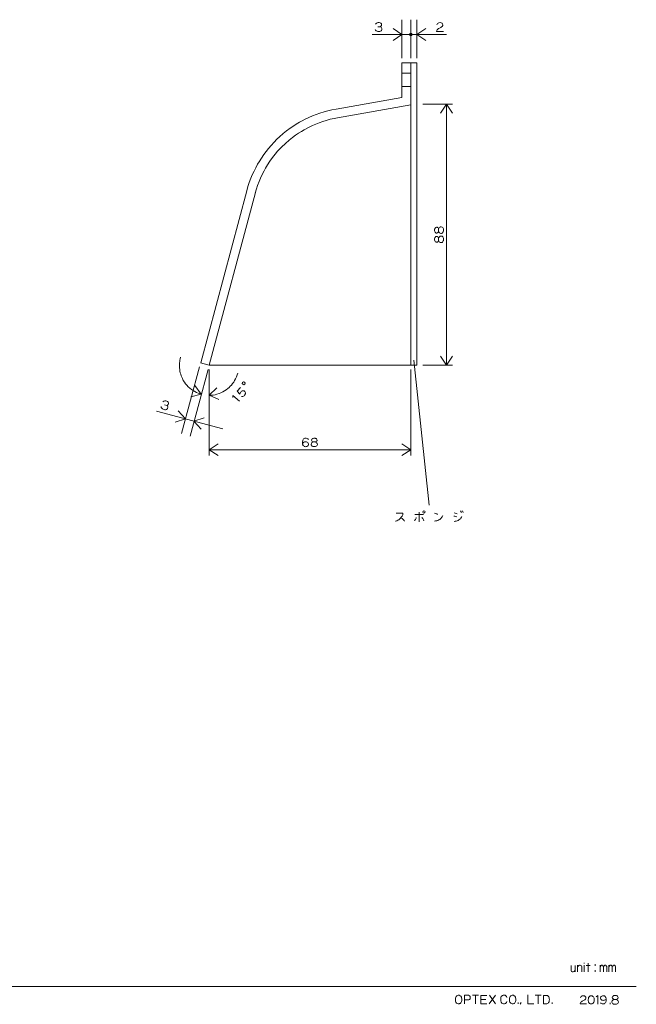
# Model space of a CAD drawing. Units: inches. Extents: x -87 to 507, y -350 to 4.
# Drawn here: x 299 to 507, y -350 to -18 of the extents above; entities that cross this region are included whole.
import ezdxf

# ---------------------------------------------------------------- set-up
doc = ezdxf.new("R2010")
doc.units = ezdxf.units.IN
doc.header["$MEASUREMENT"] = 0
for name, color, linetype in [('base', 7, 'Continuous'), ('title', 7, 'Continuous'), ('unit', 7, 'Continuous')]:
    doc.layers.add(name, color=color, linetype=linetype)

# ---------------------------------------------------------------- blocks, each defined once
blk = doc.blocks.new('block 6')
at = {"layer": 'unit', "color": 1, "lineweight": 18}
for points in [[(373.58, -142.48), (372.43, -143.77), (373.34, -144.8), (373.39, -144.57), (373.44, -144.38), (373.58, -144.14), (373.74, -143.94), (373.93, -143.77), (374.15, -143.64), (374.4, -143.6), (374.64, -143.6), (374.86, -143.69), (375.03, -143.86), (375.15, -144.07), (375.24, -144.29), (375.26, -144.49), (375.2, -144.69), (375.09, -144.88), (374.95, -145.09), (374.78, -145.28), (374.56, -145.42), (374.31, -145.53), (374.14, -145.57), (373.93, -145.57)], [(374.95, -140.75), (375.11, -141.06), (374.99, -141.42), (374.66, -141.57), (374.32, -141.45), (374.16, -141.13), (374.28, -140.78), (374.61, -140.63), (374.95, -140.75)], [(370.97, -145.89), (371, -145.18), (373.24, -147.18)]]:
    blk.add_lwpolyline(points, dxfattribs=at)
blk = doc.blocks.new('block 7')
at = {"layer": 'unit', "color": 1, "lineweight": 9}
for points in [[(362.98, -145.15), (365.58, -142.66)], [(362.98, -145.15), (366.28, -146.6)]]:
    blk.add_lwpolyline(points, dxfattribs=at)
blk = doc.blocks.new('block 8')
at = {"layer": 'unit', "color": 1, "lineweight": 9}
for points in [[(360.36, -144.77), (358.23, -141.87)], [(360.36, -144.77), (356.86, -145.63)]]:
    blk.add_lwpolyline(points, dxfattribs=at)

msp = doc.modelspace()

# ---------------------------------------------------------------- linework, layer by layer
at = {"layer": 'base', "color": 140, "lineweight": 18}
for points in [[(428, -33), (431, -33)], [(428, -33), (428, -44.71)], [(431, -33), (431, -47)], [(428, -44.71), (405.77, -48.65)], [(405.77, -48.65), (404.37, -48.92), (403, -49.24), (401.76, -49.57), (400.29, -50.03), (399.04, -50.47), (397.87, -50.93), (396.58, -51.49), (395.32, -52.09), (394.39, -52.58), (393.47, -53.08), (392.36, -53.74), (391.23, -54.46), (390.28, -55.12), (389.1, -56), (387.96, -56.92), (386.69, -58.02), (385.83, -58.84), (384.9, -59.78), (383.89, -60.88), (383.02, -61.91), (382.23, -62.9), (381.43, -63.99), (380.61, -65.18), (379.84, -66.4), (379.34, -67.25), (378.71, -68.42), (378.13, -69.56), (377.56, -70.81), (377.1, -71.9), (376.54, -73.39), (376.09, -74.74), (375.67, -76.18)], [(431, -47), (431, -135)], [(375.67, -76.18), (360.15, -134.22)], [(360.14, -134.21), (363, -135)], [(363, -135), (431, -135)]]:
    msp.add_lwpolyline(points, dxfattribs=at)
at = {"layer": 'base', "color": 140, "lineweight": 9}
for points in [[(431, -33), (433, -33), (433, -135), (431, -135)], [(431, -36.5), (428, -36.5)], [(431, -41), (428, -41)], [(431, -47.2), (406.28, -51.55)], [(406.27, -51.55), (405.1, -51.78), (403.78, -52.09), (402.48, -52.44), (401.35, -52.8), (400.09, -53.24), (398.98, -53.68), (397.82, -54.18), (396.45, -54.84), (395, -55.62), (394.1, -56.16), (393.15, -56.76), (392.14, -57.44), (391.09, -58.21), (389.99, -59.08), (388.69, -60.22), (387.35, -61.51), (386.09, -62.87), (385.26, -63.85), (384.37, -64.99), (383.49, -66.2), (382.68, -67.45), (382.03, -68.53), (381.51, -69.49), (380.92, -70.65), (380.32, -71.93), (379.84, -73.09), (379.35, -74.41), (378.97, -75.56), (378.57, -76.97)], [(378.59, -76.82), (363, -135)]]:
    msp.add_lwpolyline(points, dxfattribs=at)
at = {"layer": 'title', "color": 29, "lineweight": 18}
for points in [[(-87, -344.5), (507, -344.5)], [(446.92, -347.45), (447.34, -347.45), (447.63, -347.6), (447.85, -347.77), (448.02, -348.04), (448.09, -348.29), (448.15, -348.62), (448.15, -348.96), (448.15, -349.26), (448.08, -349.54), (447.99, -349.78), (447.83, -350.01), (447.67, -350.18), (447.45, -350.28), (447.26, -350.32), (446.92, -350.32), (446.66, -350.23), (446.42, -350.08), (446.2, -349.82), (446.06, -349.47), (446, -349.11), (446, -348.82), (446.04, -348.46), (446.12, -348.14), (446.3, -347.84), (446.5, -347.63), (446.69, -347.5), (446.92, -347.45)], [(449.12, -350.32), (449.12, -347.45), (450.45, -347.45), (450.79, -347.62), (450.96, -347.82), (451.04, -348.01), (451.04, -348.37), (450.94, -348.65), (450.75, -348.84), (450.5, -348.95), (449.17, -348.95)], [(451.78, -347.45), (453.81, -347.45)], [(452.8, -350.32), (452.8, -347.45)], [(456.6, -347.51), (454.57, -347.51), (454.57, -350.32), (456.6, -350.32)], [(459.53, -347.45), (457.44, -350.32)], [(457.52, -347.45), (459.58, -350.32)], [(463.36, -348.15), (463.2, -347.86), (463.03, -347.64), (462.76, -347.47), (462.53, -347.41), (462.33, -347.41), (462.17, -347.41), (461.93, -347.49), (461.75, -347.61), (461.61, -347.73), (461.5, -347.91), (461.38, -348.15), (461.33, -348.38), (461.3, -348.62), (461.29, -348.79), (461.29, -349.02), (461.32, -349.26), (461.35, -349.43), (461.41, -349.63), (461.48, -349.79), (461.64, -350.06), (461.92, -350.21), (462.24, -350.32), (462.57, -350.32), (462.85, -350.21), (463.08, -350.03), (463.22, -349.84), (463.36, -349.53)], [(465.14, -347.45), (465.56, -347.45), (465.85, -347.6), (466.07, -347.77), (466.24, -348.04), (466.32, -348.29), (466.37, -348.62), (466.37, -348.96), (466.37, -349.26), (466.3, -349.54), (466.21, -349.78), (466.06, -350.01), (465.89, -350.18), (465.67, -350.28), (465.49, -350.32), (465.14, -350.32), (464.89, -350.23), (464.65, -350.08), (464.42, -349.82), (464.29, -349.47), (464.22, -349.11), (464.22, -348.82), (464.26, -348.46), (464.34, -348.14), (464.52, -347.84), (464.72, -347.63), (464.91, -347.5), (465.14, -347.45)], [(470.43, -347.32), (470.43, -350.32), (472.51, -350.32)], [(472.92, -347.45), (474.95, -347.45)], [(473.94, -350.32), (473.94, -347.45)], [(475.71, -350.32), (475.71, -347.51), (476.81, -347.51), (477.02, -347.55), (477.33, -347.75), (477.47, -347.97), (477.59, -348.24), (477.68, -348.61), (477.69, -348.92), (477.66, -349.29), (477.58, -349.62), (477.43, -349.93), (477.26, -350.15), (477.04, -350.27), (476.86, -350.32), (475.71, -350.32)], [(488.14, -348.29), (488.42, -347.89), (488.79, -347.67), (489.17, -347.63), (489.49, -347.67), (489.77, -347.82), (489.94, -348.07), (489.99, -348.29), (489.99, -348.54), (489.87, -348.78), (489.62, -348.95), (489.38, -349.08), (488.97, -349.28), (488.71, -349.45), (488.49, -349.64), (488.31, -349.83), (488.17, -350.05), (488.09, -350.23), (488.09, -350.36), (490.22, -350.36)], [(491.87, -347.62), (492.14, -347.67), (492.37, -347.82), (492.54, -347.98), (492.65, -348.17), (492.75, -348.39), (492.79, -348.6), (492.83, -348.87), (492.83, -349.09), (492.83, -349.28), (492.78, -349.54), (492.71, -349.74), (492.61, -349.92), (492.47, -350.1), (492.3, -350.26), (492.11, -350.35), (491.92, -350.39), (491.66, -350.37), (491.44, -350.29), (491.27, -350.21), (491.11, -350.08), (491.01, -349.92), (490.9, -349.74), (490.83, -349.54), (490.8, -349.32), (490.78, -349.06), (490.78, -348.87), (490.83, -348.62), (490.88, -348.39), (490.94, -348.18), (491.07, -348), (491.23, -347.84), (491.45, -347.69), (491.61, -347.63), (491.87, -347.62)], [(493.52, -347.95), (494.07, -347.5), (494.07, -350.5)], [(496.84, -348.68), (496.68, -348.87), (496.5, -349.01), (496.31, -349.1), (496.09, -349.15), (495.84, -349.18), (495.59, -349.15), (495.39, -349.06), (495.2, -348.91), (495.07, -348.75), (494.98, -348.59), (494.96, -348.4), (494.98, -348.24), (495.07, -348.03), (495.19, -347.88), (495.36, -347.73), (495.56, -347.65), (495.83, -347.62), (496.04, -347.63), (496.23, -347.69), (496.41, -347.79), (496.54, -347.91), (496.65, -348.04), (496.71, -348.17), (496.77, -348.31), (496.82, -348.49), (496.84, -348.68)], [(499.91, -348.85), (499.65, -348.85), (499.38, -348.79), (499.16, -348.67), (498.97, -348.45), (498.91, -348.22), (498.91, -348.07), (499, -347.87), (499.21, -347.7), (499.41, -347.58), (499.69, -347.51), (499.91, -347.5), (500.15, -347.51), (500.36, -347.58), (500.55, -347.68), (500.69, -347.79), (500.8, -347.94), (500.85, -348.18), (500.85, -348.32), (500.76, -348.5), (500.61, -348.68), (500.43, -348.81), (500.25, -348.85), (499.91, -348.85)], [(454.57, -348.84), (456.33, -348.84)], [(467.16, -349.84), (467.16, -350.32)], [(468.16, -349.84), (467.89, -350.5)], [(478.62, -349.84), (478.62, -350.32)], [(496.84, -348.68), (496.87, -348.95), (496.86, -349.19), (496.84, -349.39), (496.77, -349.63), (496.69, -349.82), (496.6, -350), (496.44, -350.16), (496.29, -350.29), (496.04, -350.39), (495.74, -350.39), (495.47, -350.31), (495.22, -350.22), (495.04, -350.09), (494.98, -349.98)], [(498.2, -350.04), (498.2, -350.5)], [(499.65, -348.85), (499.36, -348.93), (499.12, -349.06), (498.96, -349.2), (498.84, -349.35), (498.78, -349.58), (498.78, -349.83), (498.86, -350.03), (498.98, -350.2), (499.15, -350.31), (499.34, -350.4), (499.54, -350.46), (499.72, -350.5), (499.88, -350.5), (500.08, -350.49), (500.31, -350.45), (500.52, -350.35), (500.75, -350.23), (500.92, -350.04), (501, -349.77), (501, -349.63), (500.94, -349.4), (500.81, -349.22), (500.65, -349.06), (500.47, -348.95), (500.25, -348.85)]]:
    msp.add_lwpolyline(points, dxfattribs=at)
at = {"layer": 'unit', "color": 1, "lineweight": 18}
for points in [[(419.11, -20.05), (419.32, -19.8), (419.62, -19.61), (419.97, -19.5), (420.34, -19.5), (420.63, -19.58), (420.9, -19.71), (421.07, -19.93), (421.15, -20.19), (421.1, -20.5), (420.93, -20.73), (420.7, -20.9), (419.9, -20.9)], [(439.71, -20.23), (440.02, -19.79), (440.43, -19.55), (440.85, -19.5), (441.2, -19.55), (441.5, -19.72), (441.69, -19.99), (441.75, -20.23), (441.75, -20.51), (441.61, -20.77), (441.35, -20.96), (441.08, -21.09), (440.62, -21.32), (440.34, -21.51), (440.1, -21.71), (439.9, -21.93), (439.75, -22.16), (439.66, -22.36), (439.66, -22.5), (442, -22.5)], [(420.7, -20.9), (420.96, -21.01), (421.15, -21.23), (421.26, -21.44), (421.26, -21.7), (421.26, -21.92), (421.11, -22.15), (420.98, -22.3), (420.75, -22.41), (420.54, -22.5), (420.24, -22.5), (419.92, -22.5), (419.6, -22.4), (419.33, -22.25), (419.11, -22.08), (419, -21.82)], [(440.35, -89.42), (440.35, -89.69), (440.29, -89.95), (440.17, -90.17), (439.95, -90.36), (439.72, -90.43), (439.57, -90.43), (439.37, -90.33), (439.2, -90.13), (439.08, -89.93), (439.01, -89.65), (439, -89.42), (439.01, -89.18), (439.08, -88.97), (439.18, -88.78), (439.29, -88.65), (439.44, -88.54), (439.68, -88.48), (439.82, -88.48), (440, -88.58), (440.18, -88.72), (440.31, -88.91), (440.35, -89.08), (440.35, -89.42)], [(440.35, -89.69), (440.43, -89.97), (440.56, -90.21), (440.7, -90.38), (440.85, -90.5), (441.08, -90.55), (441.33, -90.55), (441.53, -90.48), (441.7, -90.35), (441.81, -90.18), (441.9, -89.99), (441.96, -89.79), (442, -89.61), (442, -89.45), (441.99, -89.25), (441.95, -89.03), (441.85, -88.81), (441.73, -88.59), (441.54, -88.41), (441.27, -88.33), (441.13, -88.33), (440.9, -88.39), (440.72, -88.52), (440.56, -88.68), (440.45, -88.86), (440.35, -89.08)], [(440.35, -92.54), (440.35, -92.8), (440.29, -93.06), (440.17, -93.29), (439.95, -93.47), (439.72, -93.54), (439.57, -93.54), (439.37, -93.44), (439.2, -93.24), (439.08, -93.04), (439.01, -92.76), (439, -92.54), (439.01, -92.29), (439.08, -92.08), (439.18, -91.89), (439.29, -91.76), (439.44, -91.65), (439.68, -91.59), (439.82, -91.59), (440, -91.69), (440.18, -91.84), (440.31, -92.02), (440.35, -92.2), (440.35, -92.54)], [(440.35, -92.8), (440.43, -93.08), (440.56, -93.33), (440.7, -93.49), (440.85, -93.61), (441.08, -93.67), (441.33, -93.67), (441.53, -93.59), (441.7, -93.46), (441.81, -93.3), (441.9, -93.1), (441.96, -92.91), (442, -92.72), (442, -92.57), (441.99, -92.36), (441.95, -92.14), (441.85, -91.92), (441.73, -91.7), (441.54, -91.52), (441.27, -91.45), (441.13, -91.45), (440.9, -91.51), (440.72, -91.63), (440.56, -91.8), (440.45, -91.97), (440.35, -92.2)], [(348.7, -148.56), (348.92, -148.74), (349.04, -149.01), (349.08, -149.24), (349.01, -149.48), (348.95, -149.69), (348.74, -149.88), (348.58, -149.99), (348.33, -150.03), (348.1, -150.06), (347.81, -149.97), (347.5, -149.88), (347.23, -149.7), (347, -149.48), (346.84, -149.26), (346.81, -148.97)], [(347.41, -147.31), (347.68, -147.12), (348.02, -147.02), (348.39, -147.02), (348.74, -147.12), (349, -147.28), (349.22, -147.47), (349.32, -147.73), (349.33, -148.01), (349.19, -148.29), (348.97, -148.46), (348.7, -148.56), (347.93, -148.34)], [(396.49, -160.02), (396.24, -159.81), (396, -159.68), (395.75, -159.6), (395.49, -159.57), (395.25, -159.6), (395.02, -159.72), (394.83, -159.88), (394.7, -160.08), (394.61, -160.29), (394.55, -160.51), (394.5, -160.73), (394.5, -160.94), (394.48, -161.16), (394.5, -161.35), (394.51, -161.59), (394.57, -161.75), (394.63, -161.91), (394.73, -162.08), (394.89, -162.24), (395.06, -162.36), (395.27, -162.46), (395.5, -162.5), (395.75, -162.46), (395.97, -162.38), (396.17, -162.29), (396.35, -162.08), (396.45, -161.83), (396.46, -161.58), (396.42, -161.32), (396.27, -161.09), (396.08, -160.94), (395.85, -160.84), (395.59, -160.8), (395.34, -160.81), (395.1, -160.87), (394.89, -160.94), (394.65, -161.13), (394.5, -161.35)], [(398.22, -160.89), (397.95, -160.96), (397.72, -161.09), (397.56, -161.21), (397.45, -161.36), (397.39, -161.59), (397.39, -161.82), (397.47, -162.02), (397.59, -162.17), (397.75, -162.29), (397.93, -162.37), (398.12, -162.43), (398.3, -162.46), (398.44, -162.46), (398.64, -162.45), (398.85, -162.42), (399.06, -162.32), (399.27, -162.2), (399.44, -162.02), (399.52, -161.76), (399.52, -161.63), (399.46, -161.41), (399.34, -161.24), (399.18, -161.09), (399.01, -160.98), (398.8, -160.89)], [(398.47, -160.89), (398.22, -160.89), (397.97, -160.82), (397.75, -160.71), (397.58, -160.5), (397.51, -160.28), (397.51, -160.13), (397.61, -159.95), (397.8, -159.78), (397.99, -159.67), (398.26, -159.6), (398.47, -159.59), (398.71, -159.6), (398.91, -159.67), (399.09, -159.76), (399.22, -159.87), (399.32, -160.01), (399.38, -160.24), (399.38, -160.37), (399.28, -160.55), (399.14, -160.72), (398.97, -160.84), (398.8, -160.89), (398.47, -160.89)], [(426.07, -184.9), (428.14, -184.9), (428.32, -185.02), (428.34, -185.18), (428.26, -185.42), (428.04, -185.85), (427.78, -186.25), (427.55, -186.53), (427.26, -186.81), (426.9, -187.09), (426.57, -187.28), (426.27, -187.43), (425.99, -187.55), (425.78, -187.62)], [(432.34, -185.34), (435.25, -185.34)], [(433.8, -184.5), (433.8, -187.79)], [(435.42, -184.84), (435.2, -184.75), (435.06, -184.5), (435.15, -184.22), (435.42, -184.12), (435.72, -184.25), (435.79, -184.48), (435.71, -184.72), (435.42, -184.84)], [(439.01, -184.94), (439.34, -185.01), (439.71, -185.16), (440.03, -185.34)], [(439.01, -187.57), (439.35, -187.52), (439.74, -187.44), (440.09, -187.33), (440.43, -187.18), (440.72, -187.01), (440.98, -186.78), (441.19, -186.57), (441.37, -186.33), (441.51, -186.1), (441.64, -185.86), (441.73, -185.64)], [(445.63, -184.8), (445.94, -184.86), (446.33, -184.99), (446.56, -185.13)], [(447.76, -184.14), (448.07, -184.68)], [(448.37, -184.14), (448.69, -184.68)], [(428.88, -187.6), (428.75, -187.4), (428.58, -187.2), (428.42, -187.03), (428.23, -186.86), (428.04, -186.71), (427.86, -186.57), (427.62, -186.44)], [(432.79, -186.32), (432.75, -186.6), (432.65, -186.83), (432.52, -187.05), (432.37, -187.26), (432.18, -187.44)], [(434.72, -186.32), (434.86, -186.48), (435.04, -186.7), (435.14, -186.91), (435.23, -187.14), (435.33, -187.44)], [(445.51, -185.93), (445.83, -185.96), (446.21, -186.06), (446.45, -186.18)], [(445.56, -187.66), (445.91, -187.63), (446.28, -187.57), (446.63, -187.46), (446.94, -187.33), (447.22, -187.17), (447.46, -186.97), (447.68, -186.77), (447.87, -186.53), (448.05, -186.27), (448.21, -185.99)], [(485, -337.39), (485, -339.05), (485.17, -339.39), (485.43, -339.5), (485.59, -339.5), (485.75, -339.5), (486.02, -339.4), (486.44, -338.95)], [(486.44, -337.39), (486.44, -339.5)], [(487.2, -337.29), (487.2, -339.5)], [(487.21, -337.95), (487.32, -337.72), (487.45, -337.61), (487.67, -337.44), (487.89, -337.35), (488.09, -337.35), (488.28, -337.37), (488.52, -337.54), (488.67, -337.85), (488.67, -339.5)], [(489.4, -336.5), (489.4, -336.75)], [(489.4, -337.33), (489.4, -339.5)], [(490.13, -337.39), (491.43, -337.39)], [(490.78, -336.6), (490.78, -339.5)], [(493.1, -337.01), (493.1, -337.5)], [(494.78, -337.29), (494.78, -339.5)], [(494.83, -337.82), (495.05, -337.54), (495.27, -337.35), (495.59, -337.35), (495.75, -337.48), (495.91, -337.73), (496.18, -337.49), (496.37, -337.35), (496.68, -337.35), (496.88, -337.5), (497.03, -337.73), (497.03, -339.5)], [(495.91, -339.5), (495.91, -337.73)], [(497.75, -337.29), (497.75, -339.5)], [(497.8, -337.82), (498.02, -337.54), (498.24, -337.35), (498.56, -337.35), (498.72, -337.48), (498.89, -337.73), (499.15, -337.49), (499.34, -337.35), (499.65, -337.35), (499.85, -337.5), (500, -337.73), (500, -339.5)], [(498.89, -339.5), (498.89, -337.73)], [(493.1, -339.01), (493.1, -339.5)]]:
    msp.add_lwpolyline(points, dxfattribs=at)
at = {"layer": 'unit', "color": 1, "lineweight": 9}
for points in [[(428, -31.5), (428, -18.5)], [(431, -31.5), (431, -18.5)], [(433, -31.5), (433, -18.5)], [(428, -23.5), (425, -21.5)], [(431.47, -23.5), (431.34, -23.83), (431, -23.97), (430.66, -23.84), (430.52, -23.5), (430.66, -23.17), (431, -23.02), (431.34, -23.16), (431.47, -23.5)], [(433, -23.5), (436, -21.5)], [(428, -23.5), (418, -23.5)], [(428, -23.5), (425, -25.5)], [(433, -23.5), (428, -23.5)], [(443, -23.5), (433, -23.5)], [(433, -23.5), (436, -25.5)], [(435, -47), (445, -47)], [(443, -47), (441, -50)], [(443, -135), (443, -47)], [(443, -47), (445, -50)], [(353.4, -132.29), (353.25, -132.83), (353.15, -133.32), (353.07, -133.79), (353.02, -134.22), (352.98, -134.78), (352.98, -135.33), (353.01, -135.89), (353.07, -136.5), (353.16, -137.05), (353.28, -137.58), (353.41, -138.05), (353.56, -138.53), (353.77, -139.06), (353.98, -139.54), (354.29, -140.12), (354.67, -140.72), (355.08, -141.28), (355.46, -141.74), (355.95, -142.25), (356.47, -142.73), (357.05, -143.19), (357.56, -143.54), (358.14, -143.88), (358.7, -144.17), (359.32, -144.43), (359.94, -144.65), (360.36, -144.77)], [(443, -135), (441, -132)], [(443, -135), (445, -132)], [(359.72, -135.5), (353.67, -158.02)], [(432.03, -133.26), (437.16, -182.21)], [(435, -135), (445, -135)], [(362.62, -136.5), (356.57, -158.98)], [(362.98, -136.5), (362.98, -165.5)], [(362.98, -145.14), (363.7, -145.12), (364.32, -145.05), (365.01, -144.94), (365.6, -144.79), (366.33, -144.56), (366.97, -144.31), (367.63, -144), (368.23, -143.65), (368.79, -143.28), (369.31, -142.88), (369.7, -142.55), (370.14, -142.12), (370.54, -141.68), (370.92, -141.21), (371.28, -140.7), (371.59, -140.2), (371.92, -139.59), (372.23, -138.9), (372.47, -138.25), (372.63, -137.68)], [(431, -136.5), (431, -165.5)], [(345.31, -150.49), (367.56, -156.46)], [(354.98, -153.11), (352.6, -150.4)], [(357.89, -153.86), (361.3, -152.71)], [(354.98, -153.11), (351.56, -154.26)], [(357.89, -153.86), (360.27, -156.57)], [(363, -163.5), (366, -161.5)], [(431, -163.5), (428, -161.5)], [(363, -163.5), (431, -163.5)], [(363, -163.5), (366, -165.5)], [(431, -163.5), (428, -165.5)]]:
    msp.add_lwpolyline(points, dxfattribs=at)

# ---------------------------------------------------------------- block references
at = {"layer": 'unit'}
for name in ['block 8', 'block 7', 'block 6']:
    msp.add_blockref(name, (0, 0), dxfattribs=at)

doc.saveas('drawing.dxf')
